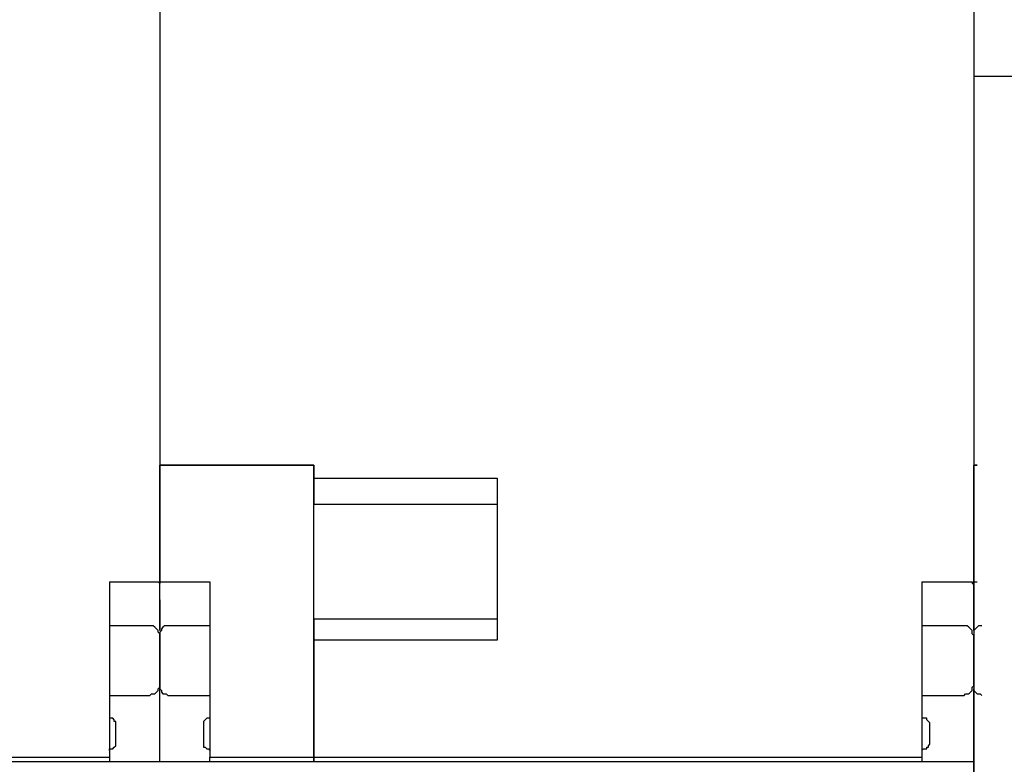
# Model space of a CAD drawing. Units: millimetres. Extents: x 2255 to 4497, y 3970 to 4520.
# Drawn here: x 2956 to 2963, y 4283 to 4288 of the extents above; entities that cross this region are included whole.
import ezdxf

# ---------------------------------------------------------------- set-up
doc = ezdxf.new("R2010")
doc.units = ezdxf.units.MM
doc.layers.add('Электрика', color=7, linetype='Continuous', lineweight=30)

msp = doc.modelspace()

# ---------------------------------------------------------------- linework, layer by layer
at = {"layer": 'Электрика', "lineweight": -3, "ltscale": 100}
msp.add_line((2962.868, 4274.5478), (2962.868, 4282.8747), dxfattribs=at)
for points, knots in [([(2962.868, 4294.1554), (2962.868, 4294.1554), (2976.574, 4294.1554), (2976.574, 4294.1554), (2976.574, 4294.1554), (2976.574, 4294.1554), (2976.574, 4267.7043), (2976.574, 4267.7043), (2976.574, 4267.7043), (2976.574, 4267.7043), (2962.868, 4267.7043), (2962.868, 4267.7043), (2962.868, 4267.7043), (2962.868, 4267.7043), (2962.868, 4294.1554), (2962.868, 4294.1554)], [0, 0, 0, 0, 0.25, 0.25, 0.25, 0.25, 0.5, 0.5, 0.5, 0.5, 0.75, 0.75, 0.75, 0.75, 1, 1, 1, 1]), ([(2957.3241, 4288.0431), (2957.3241, 4288.0431), (2957.3241, 4288.01), (2957.3241, 4288.01), (2957.3241, 4288.01), (2957.3241, 4288.01), (2957.3241, 4287.9105), (2957.3241, 4287.9105), (2957.3241, 4287.9105), (2957.3241, 4287.9105), (2957.3241, 4287.7449), (2957.3241, 4287.7449), (2957.3241, 4287.7449), (2957.3241, 4287.7449), (2957.3241, 4287.5572), (2957.3241, 4287.5572)], [0, 0, 0, 0, 0.2, 0.2, 0.2, 0.2, 0.4, 0.4, 0.4, 0.4, 0.6, 0.6, 0.6, 0.6, 1, 1, 1, 1]), ([(2957.3241, 4288.0431), (2957.3241, 4288.0431), (2957.3241, 4288.01), (2957.3241, 4288.01), (2957.3241, 4288.01), (2957.3241, 4288.01), (2957.3241, 4287.9105), (2957.3241, 4287.9105), (2957.3241, 4287.9105), (2957.3241, 4287.9105), (2957.3241, 4287.7449), (2957.3241, 4287.7449), (2957.3241, 4287.7449), (2957.3241, 4287.7449), (2957.3241, 4287.5572), (2957.3241, 4287.5572)], [0, 0, 0, 0, 0.2, 0.2, 0.2, 0.2, 0.4, 0.4, 0.4, 0.4, 0.6, 0.6, 0.6, 0.6, 1, 1, 1, 1]), ([(2962.868, 4288.0431), (2962.868, 4288.0431), (2962.868, 4288.01), (2962.868, 4288.01), (2962.868, 4288.01), (2962.868, 4288.01), (2962.868, 4287.9105), (2962.868, 4287.9105), (2962.868, 4287.9105), (2962.868, 4287.9105), (2962.868, 4287.7449), (2962.868, 4287.7449), (2962.868, 4287.7449), (2962.868, 4287.7449), (2962.868, 4287.5572), (2962.868, 4287.5572)], [0, 0, 0, 0, 0.2, 0.2, 0.2, 0.2, 0.4, 0.4, 0.4, 0.4, 0.6, 0.6, 0.6, 0.6, 1, 1, 1, 1]), ([(2962.868, 4288.0431), (2962.868, 4288.0431), (2962.868, 4288.01), (2962.868, 4288.01), (2962.868, 4288.01), (2962.868, 4288.01), (2962.868, 4287.9105), (2962.868, 4287.9105), (2962.868, 4287.9105), (2962.868, 4287.9105), (2962.868, 4287.7449), (2962.868, 4287.7449), (2962.868, 4287.7449), (2962.868, 4287.7449), (2962.868, 4287.5572), (2962.868, 4287.5572)], [0, 0, 0, 0, 0.2, 0.2, 0.2, 0.2, 0.4, 0.4, 0.4, 0.4, 0.6, 0.6, 0.6, 0.6, 1, 1, 1, 1]), ([(2957.3241, 4287.5572), (2957.3241, 4287.5572), (2957.3241, 4286.2319), (2957.3241, 4286.2319), (2957.3241, 4286.2319), (2957.3241, 4286.2319), (2957.3241, 4284.8957), (2957.3241, 4284.8957)], [0, 0, 0, 0, 0.333333, 0.333333, 0.333333, 0.333333, 1, 1, 1, 1]), ([(2957.3241, 4287.5572), (2957.3241, 4287.5572), (2957.3241, 4285.8344), (2957.3241, 4285.8344), (2957.3241, 4285.8344), (2957.3241, 4285.8344), (2957.3241, 4284.0895), (2957.3241, 4284.0895)], [0, 0, 0, 0, 0.333333, 0.333333, 0.333333, 0.333333, 1, 1, 1, 1]), ([(2962.868, 4287.5572), (2962.868, 4287.5572), (2962.868, 4286.2319), (2962.868, 4286.2319), (2962.868, 4286.2319), (2962.868, 4286.2319), (2962.868, 4284.8957), (2962.868, 4284.8957)], [0, 0, 0, 0, 0.333333, 0.333333, 0.333333, 0.333333, 1, 1, 1, 1]), ([(2962.868, 4287.5572), (2962.868, 4287.5572), (2962.868, 4285.8344), (2962.868, 4285.8344), (2962.868, 4285.8344), (2962.868, 4285.8344), (2962.868, 4284.0895), (2962.868, 4284.0895)], [0, 0, 0, 0, 0.333333, 0.333333, 0.333333, 0.333333, 1, 1, 1, 1]), ([(2962.868, 4287.5427), (2962.868, 4287.5427), (2976.574, 4287.5427), (2976.574, 4287.5427), (2976.574, 4287.5427), (2976.574, 4287.5427), (2976.574, 4274.3173), (2976.574, 4274.3173), (2976.574, 4274.3173), (2976.574, 4274.3173), (2962.868, 4274.3173), (2962.868, 4274.3173), (2962.868, 4274.3173), (2962.868, 4274.3173), (2962.868, 4287.5427), (2962.868, 4287.5427)], [0, 0, 0, 0, 0.25, 0.25, 0.25, 0.25, 0.5, 0.5, 0.5, 0.5, 0.75, 0.75, 0.75, 0.75, 1, 1, 1, 1]), ([(2957.3241, 4284.8957), (2957.3241, 4284.8957), (2957.3241, 4284.8957), (2957.3241, 4284.8957), (2957.3241, 4284.8957), (2957.3241, 4284.8957), (2957.3352, 4284.8957), (2957.3352, 4284.8957), (2957.3352, 4284.8957), (2957.3352, 4284.8957), (2957.3462, 4284.8957), (2957.3462, 4284.8957), (2957.3462, 4284.8957), (2957.3462, 4284.8957), (2957.3572, 4284.8957), (2957.3572, 4284.8957)], [0, 0, 0, 0, 0.2, 0.2, 0.2, 0.2, 0.4, 0.4, 0.4, 0.4, 0.6, 0.6, 0.6, 0.6, 1, 1, 1, 1]), ([(2957.3572, 4284.8957), (2957.3572, 4284.8957), (2957.3462, 4284.8957), (2957.3462, 4284.8957), (2957.3462, 4284.8957), (2957.3462, 4284.8957), (2957.3352, 4284.8957), (2957.3352, 4284.8957), (2957.3352, 4284.8957), (2957.3352, 4284.8957), (2957.3241, 4284.8957), (2957.3241, 4284.8957)], [0, 0, 0, 0, 0.25, 0.25, 0.25, 0.25, 0.5, 0.5, 0.5, 0.5, 1, 1, 1, 1]), ([(2962.868, 4284.8957), (2962.868, 4284.8957), (2962.868, 4284.8957), (2962.868, 4284.8957), (2962.868, 4284.8957), (2962.868, 4284.8957), (2962.8791, 4284.8957), (2962.8791, 4284.8957), (2962.8791, 4284.8957), (2962.8791, 4284.8957), (2962.8901, 4284.8957), (2962.8901, 4284.8957)], [0, 0, 0, 0, 0.25, 0.25, 0.25, 0.25, 0.5, 0.5, 0.5, 0.5, 1, 1, 1, 1]), ([(2962.8901, 4284.8957), (2962.8901, 4284.8957), (2962.8791, 4284.8957), (2962.8791, 4284.8957), (2962.8791, 4284.8957), (2962.8791, 4284.8957), (2962.868, 4284.8957), (2962.868, 4284.8957)], [0, 0, 0, 0, 0.333333, 0.333333, 0.333333, 0.333333, 1, 1, 1, 1]), ([(2957.291, 4284.1005), (2957.291, 4284.1005), (2957.302, 4284.1005), (2957.302, 4284.1005), (2957.302, 4284.1005), (2957.302, 4284.1005), (2957.3131, 4284.1005), (2957.3131, 4284.1005), (2957.3131, 4284.1005), (2957.3131, 4284.1005), (2957.3241, 4284.0895), (2957.3241, 4284.0895)], [0, 0, 0, 0, 0.25, 0.25, 0.25, 0.25, 0.5, 0.5, 0.5, 0.5, 1, 1, 1, 1]), ([(2957.3241, 4284.0895), (2957.3241, 4284.0895), (2957.3241, 4284.0895), (2957.3241, 4284.0895), (2957.3241, 4284.0895), (2957.3241, 4284.0895), (2957.3241, 4284.1005), (2957.3241, 4284.1005), (2957.3241, 4284.1005), (2957.3241, 4284.1005), (2957.3352, 4284.1005), (2957.3352, 4284.1005), (2957.3352, 4284.1005), (2957.3352, 4284.1005), (2957.3462, 4284.1005), (2957.3462, 4284.1005), (2957.3462, 4284.1005), (2957.3462, 4284.1005), (2957.3572, 4284.1005), (2957.3572, 4284.1005)], [0, 0, 0, 0, 0.166667, 0.166667, 0.166667, 0.166667, 0.333333, 0.333333, 0.333333, 0.333333, 0.5, 0.5, 0.5, 0.5, 0.666667, 0.666667, 0.666667, 0.666667, 1, 1, 1, 1]), ([(2962.8349, 4284.1005), (2962.8349, 4284.1005), (2962.8459, 4284.1005), (2962.8459, 4284.1005), (2962.8459, 4284.1005), (2962.8459, 4284.1005), (2962.857, 4284.1005), (2962.857, 4284.1005), (2962.857, 4284.1005), (2962.857, 4284.1005), (2962.857, 4284.0895), (2962.857, 4284.0895), (2962.857, 4284.0895), (2962.857, 4284.0895), (2962.868, 4284.0895), (2962.868, 4284.0895)], [0, 0, 0, 0, 0.2, 0.2, 0.2, 0.2, 0.4, 0.4, 0.4, 0.4, 0.6, 0.6, 0.6, 0.6, 1, 1, 1, 1]), ([(2962.868, 4284.0895), (2962.868, 4284.0895), (2962.868, 4284.0895), (2962.868, 4284.0895), (2962.868, 4284.0895), (2962.868, 4284.0895), (2962.868, 4284.1005), (2962.868, 4284.1005), (2962.868, 4284.1005), (2962.868, 4284.1005), (2962.8791, 4284.1005), (2962.8791, 4284.1005), (2962.8791, 4284.1005), (2962.8791, 4284.1005), (2962.8901, 4284.1005), (2962.8901, 4284.1005)], [0, 0, 0, 0, 0.2, 0.2, 0.2, 0.2, 0.4, 0.4, 0.4, 0.4, 0.6, 0.6, 0.6, 0.6, 1, 1, 1, 1]), ([(2957.3241, 4283.979), (2957.3241, 4283.979), (2957.3241, 4283.9459), (2957.3241, 4283.9459), (2957.3241, 4283.9459), (2957.3241, 4283.9459), (2957.3241, 4283.9128), (2957.3241, 4283.9128), (2957.3241, 4283.9128), (2957.3241, 4283.9128), (2957.3241, 4283.8576), (2957.3241, 4283.8576), (2957.3241, 4283.8576), (2957.3241, 4283.8576), (2957.3241, 4283.7913), (2957.3241, 4283.7913), (2957.3241, 4283.7913), (2957.3241, 4283.7913), (2957.3241, 4283.7692), (2957.3241, 4283.7692)], [0, 0, 0, 0, 0.166667, 0.166667, 0.166667, 0.166667, 0.333333, 0.333333, 0.333333, 0.333333, 0.5, 0.5, 0.5, 0.5, 0.666667, 0.666667, 0.666667, 0.666667, 1, 1, 1, 1]), ([(2957.3241, 4283.7692), (2957.3241, 4283.7692), (2957.3241, 4283.7913), (2957.3241, 4283.7913), (2957.3241, 4283.7913), (2957.3241, 4283.7913), (2957.3241, 4283.8576), (2957.3241, 4283.8576), (2957.3241, 4283.8576), (2957.3241, 4283.8576), (2957.3241, 4283.9128), (2957.3241, 4283.9128), (2957.3241, 4283.9128), (2957.3241, 4283.9128), (2957.3241, 4283.9459), (2957.3241, 4283.9459), (2957.3241, 4283.9459), (2957.3241, 4283.9459), (2957.3241, 4283.979), (2957.3241, 4283.979)], [0, 0, 0, 0, 0.166667, 0.166667, 0.166667, 0.166667, 0.333333, 0.333333, 0.333333, 0.333333, 0.5, 0.5, 0.5, 0.5, 0.666667, 0.666667, 0.666667, 0.666667, 1, 1, 1, 1]), ([(2962.868, 4283.979), (2962.868, 4283.979), (2962.868, 4283.9459), (2962.868, 4283.9459), (2962.868, 4283.9459), (2962.868, 4283.9459), (2962.868, 4283.9128), (2962.868, 4283.9128), (2962.868, 4283.9128), (2962.868, 4283.9128), (2962.868, 4283.8576), (2962.868, 4283.8576), (2962.868, 4283.8576), (2962.868, 4283.8576), (2962.868, 4283.7913), (2962.868, 4283.7913), (2962.868, 4283.7913), (2962.868, 4283.7913), (2962.868, 4283.7692), (2962.868, 4283.7692)], [0, 0, 0, 0, 0.166667, 0.166667, 0.166667, 0.166667, 0.333333, 0.333333, 0.333333, 0.333333, 0.5, 0.5, 0.5, 0.5, 0.666667, 0.666667, 0.666667, 0.666667, 1, 1, 1, 1]), ([(2962.868, 4283.7692), (2962.868, 4283.7692), (2962.868, 4283.7913), (2962.868, 4283.7913), (2962.868, 4283.7913), (2962.868, 4283.7913), (2962.868, 4283.8576), (2962.868, 4283.8576), (2962.868, 4283.8576), (2962.868, 4283.8576), (2962.868, 4283.9128), (2962.868, 4283.9128), (2962.868, 4283.9128), (2962.868, 4283.9128), (2962.868, 4283.9459), (2962.868, 4283.9459), (2962.868, 4283.9459), (2962.868, 4283.9459), (2962.868, 4283.979), (2962.868, 4283.979)], [0, 0, 0, 0, 0.166667, 0.166667, 0.166667, 0.166667, 0.333333, 0.333333, 0.333333, 0.333333, 0.5, 0.5, 0.5, 0.5, 0.666667, 0.666667, 0.666667, 0.666667, 1, 1, 1, 1]), ([(2957.3241, 4283.7361), (2957.3241, 4283.7361), (2957.3241, 4283.7471), (2957.3241, 4283.7471), (2957.3241, 4283.7471), (2957.3241, 4283.7471), (2957.3131, 4283.7582), (2957.3131, 4283.7582), (2957.3131, 4283.7582), (2957.3131, 4283.7582), (2957.3131, 4283.7692), (2957.3131, 4283.7692), (2957.3131, 4283.7692), (2957.3131, 4283.7692), (2957.302, 4283.7803), (2957.302, 4283.7803), (2957.302, 4283.7803), (2957.302, 4283.7803), (2957.291, 4283.7913), (2957.291, 4283.7913), (2957.291, 4283.7913), (2957.291, 4283.7913), (2957.2799, 4283.8023), (2957.2799, 4283.8023), (2957.2799, 4283.8023), (2957.2799, 4283.8023), (2957.2689, 4283.8023), (2957.2689, 4283.8023), (2957.2689, 4283.8023), (2957.2689, 4283.8023), (2957.2578, 4283.8023), (2957.2578, 4283.8023)], [0, 0, 0, 0, 0.111111, 0.111111, 0.111111, 0.111111, 0.222222, 0.222222, 0.222222, 0.222222, 0.333333, 0.333333, 0.333333, 0.333333, 0.444444, 0.444444, 0.444444, 0.444444, 0.555556, 0.555556, 0.555556, 0.555556, 0.666667, 0.666667, 0.666667, 0.666667, 0.777778, 0.777778, 0.777778, 0.777778, 1, 1, 1, 1]), ([(2957.3793, 4283.8023), (2957.3793, 4283.8023), (2957.3683, 4283.8023), (2957.3683, 4283.8023), (2957.3683, 4283.8023), (2957.3683, 4283.8023), (2957.3572, 4283.8023), (2957.3572, 4283.8023), (2957.3572, 4283.8023), (2957.3572, 4283.8023), (2957.3462, 4283.7913), (2957.3462, 4283.7913), (2957.3462, 4283.7913), (2957.3462, 4283.7913), (2957.3352, 4283.7803), (2957.3352, 4283.7803), (2957.3352, 4283.7803), (2957.3352, 4283.7803), (2957.3352, 4283.7692), (2957.3352, 4283.7692), (2957.3352, 4283.7692), (2957.3352, 4283.7692), (2957.3241, 4283.7582), (2957.3241, 4283.7582), (2957.3241, 4283.7582), (2957.3241, 4283.7582), (2957.3241, 4283.7471), (2957.3241, 4283.7471), (2957.3241, 4283.7471), (2957.3241, 4283.7471), (2957.3241, 4283.7361), (2957.3241, 4283.7361)], [0, 0, 0, 0, 0.111111, 0.111111, 0.111111, 0.111111, 0.222222, 0.222222, 0.222222, 0.222222, 0.333333, 0.333333, 0.333333, 0.333333, 0.444444, 0.444444, 0.444444, 0.444444, 0.555556, 0.555556, 0.555556, 0.555556, 0.666667, 0.666667, 0.666667, 0.666667, 0.777778, 0.777778, 0.777778, 0.777778, 1, 1, 1, 1]), ([(2962.868, 4283.7361), (2962.868, 4283.7361), (2962.857, 4283.7471), (2962.857, 4283.7471), (2962.857, 4283.7471), (2962.857, 4283.7471), (2962.857, 4283.7582), (2962.857, 4283.7582), (2962.857, 4283.7582), (2962.857, 4283.7582), (2962.857, 4283.7692), (2962.857, 4283.7692), (2962.857, 4283.7692), (2962.857, 4283.7692), (2962.8459, 4283.7803), (2962.8459, 4283.7803), (2962.8459, 4283.7803), (2962.8459, 4283.7803), (2962.8349, 4283.7913), (2962.8349, 4283.7913), (2962.8349, 4283.7913), (2962.8349, 4283.7913), (2962.8238, 4283.8023), (2962.8238, 4283.8023), (2962.8238, 4283.8023), (2962.8238, 4283.8023), (2962.8128, 4283.8023), (2962.8128, 4283.8023), (2962.8128, 4283.8023), (2962.8128, 4283.8023), (2962.8018, 4283.8023), (2962.8018, 4283.8023)], [0, 0, 0, 0, 0.111111, 0.111111, 0.111111, 0.111111, 0.222222, 0.222222, 0.222222, 0.222222, 0.333333, 0.333333, 0.333333, 0.333333, 0.444444, 0.444444, 0.444444, 0.444444, 0.555556, 0.555556, 0.555556, 0.555556, 0.666667, 0.666667, 0.666667, 0.666667, 0.777778, 0.777778, 0.777778, 0.777778, 1, 1, 1, 1]), ([(2962.9232, 4283.8023), (2962.9232, 4283.8023), (2962.9122, 4283.8023), (2962.9122, 4283.8023), (2962.9122, 4283.8023), (2962.9122, 4283.8023), (2962.9012, 4283.8023), (2962.9012, 4283.8023), (2962.9012, 4283.8023), (2962.9012, 4283.8023), (2962.8901, 4283.7913), (2962.8901, 4283.7913), (2962.8901, 4283.7913), (2962.8901, 4283.7913), (2962.8791, 4283.7803), (2962.8791, 4283.7803), (2962.8791, 4283.7803), (2962.8791, 4283.7803), (2962.868, 4283.7692), (2962.868, 4283.7692), (2962.868, 4283.7692), (2962.868, 4283.7692), (2962.868, 4283.7582), (2962.868, 4283.7582), (2962.868, 4283.7582), (2962.868, 4283.7582), (2962.868, 4283.7471), (2962.868, 4283.7471), (2962.868, 4283.7471), (2962.868, 4283.7471), (2962.868, 4283.7361), (2962.868, 4283.7361)], [0, 0, 0, 0, 0.111111, 0.111111, 0.111111, 0.111111, 0.222222, 0.222222, 0.222222, 0.222222, 0.333333, 0.333333, 0.333333, 0.333333, 0.444444, 0.444444, 0.444444, 0.444444, 0.555556, 0.555556, 0.555556, 0.555556, 0.666667, 0.666667, 0.666667, 0.666667, 0.777778, 0.777778, 0.777778, 0.777778, 1, 1, 1, 1]), ([(2957.3241, 4283.3937), (2957.3241, 4283.3937), (2957.3241, 4283.4048), (2957.3241, 4283.4048), (2957.3241, 4283.4048), (2957.3241, 4283.4048), (2957.3241, 4283.4269), (2957.3241, 4283.4269), (2957.3241, 4283.4269), (2957.3241, 4283.4269), (2957.3241, 4283.449), (2957.3241, 4283.449), (2957.3241, 4283.449), (2957.3241, 4283.449), (2957.3241, 4283.4711), (2957.3241, 4283.4711), (2957.3241, 4283.4711), (2957.3241, 4283.4711), (2957.3241, 4283.5042), (2957.3241, 4283.5042), (2957.3241, 4283.5042), (2957.3241, 4283.5042), (2957.3241, 4283.5705), (2957.3241, 4283.5705), (2957.3241, 4283.5705), (2957.3241, 4283.5705), (2957.3241, 4283.6257), (2957.3241, 4283.6257), (2957.3241, 4283.6257), (2957.3241, 4283.6257), (2957.3241, 4283.6588), (2957.3241, 4283.6588), (2957.3241, 4283.6588), (2957.3241, 4283.6588), (2957.3241, 4283.6919), (2957.3241, 4283.6919), (2957.3241, 4283.6919), (2957.3241, 4283.6919), (2957.3241, 4283.714), (2957.3241, 4283.714), (2957.3241, 4283.714), (2957.3241, 4283.714), (2957.3241, 4283.7251), (2957.3241, 4283.7251), (2957.3241, 4283.7251), (2957.3241, 4283.7251), (2957.3241, 4283.7361), (2957.3241, 4283.7361)], [0, 0, 0, 0, 0.076923, 0.076923, 0.076923, 0.076923, 0.153846, 0.153846, 0.153846, 0.153846, 0.230769, 0.230769, 0.230769, 0.230769, 0.307692, 0.307692, 0.307692, 0.307692, 0.384615, 0.384615, 0.384615, 0.384615, 0.461538, 0.461538, 0.461538, 0.461538, 0.538462, 0.538462, 0.538462, 0.538462, 0.615385, 0.615385, 0.615385, 0.615385, 0.692308, 0.692308, 0.692308, 0.692308, 0.769231, 0.769231, 0.769231, 0.769231, 0.846154, 0.846154, 0.846154, 0.846154, 1, 1, 1, 1]), ([(2957.3241, 4283.7361), (2957.3241, 4283.7361), (2957.3241, 4283.7251), (2957.3241, 4283.7251), (2957.3241, 4283.7251), (2957.3241, 4283.7251), (2957.3241, 4283.714), (2957.3241, 4283.714), (2957.3241, 4283.714), (2957.3241, 4283.714), (2957.3241, 4283.6919), (2957.3241, 4283.6919), (2957.3241, 4283.6919), (2957.3241, 4283.6919), (2957.3241, 4283.6588), (2957.3241, 4283.6588), (2957.3241, 4283.6588), (2957.3241, 4283.6588), (2957.3241, 4283.6257), (2957.3241, 4283.6257), (2957.3241, 4283.6257), (2957.3241, 4283.6257), (2957.3241, 4283.5705), (2957.3241, 4283.5705), (2957.3241, 4283.5705), (2957.3241, 4283.5705), (2957.3241, 4283.5042), (2957.3241, 4283.5042), (2957.3241, 4283.5042), (2957.3241, 4283.5042), (2957.3241, 4283.4711), (2957.3241, 4283.4711), (2957.3241, 4283.4711), (2957.3241, 4283.4711), (2957.3241, 4283.449), (2957.3241, 4283.449), (2957.3241, 4283.449), (2957.3241, 4283.449), (2957.3241, 4283.4269), (2957.3241, 4283.4269), (2957.3241, 4283.4269), (2957.3241, 4283.4269), (2957.3241, 4283.4048), (2957.3241, 4283.4048), (2957.3241, 4283.4048), (2957.3241, 4283.4048), (2957.3241, 4283.3937), (2957.3241, 4283.3937)], [0, 0, 0, 0, 0.076923, 0.076923, 0.076923, 0.076923, 0.153846, 0.153846, 0.153846, 0.153846, 0.230769, 0.230769, 0.230769, 0.230769, 0.307692, 0.307692, 0.307692, 0.307692, 0.384615, 0.384615, 0.384615, 0.384615, 0.461538, 0.461538, 0.461538, 0.461538, 0.538462, 0.538462, 0.538462, 0.538462, 0.615385, 0.615385, 0.615385, 0.615385, 0.692308, 0.692308, 0.692308, 0.692308, 0.769231, 0.769231, 0.769231, 0.769231, 0.846154, 0.846154, 0.846154, 0.846154, 1, 1, 1, 1]), ([(2962.868, 4283.3937), (2962.868, 4283.3937), (2962.868, 4283.4048), (2962.868, 4283.4048), (2962.868, 4283.4048), (2962.868, 4283.4048), (2962.868, 4283.4269), (2962.868, 4283.4269), (2962.868, 4283.4269), (2962.868, 4283.4269), (2962.868, 4283.449), (2962.868, 4283.449), (2962.868, 4283.449), (2962.868, 4283.449), (2962.868, 4283.4711), (2962.868, 4283.4711), (2962.868, 4283.4711), (2962.868, 4283.4711), (2962.868, 4283.5042), (2962.868, 4283.5042), (2962.868, 4283.5042), (2962.868, 4283.5042), (2962.868, 4283.5705), (2962.868, 4283.5705), (2962.868, 4283.5705), (2962.868, 4283.5705), (2962.868, 4283.6257), (2962.868, 4283.6257), (2962.868, 4283.6257), (2962.868, 4283.6257), (2962.868, 4283.6588), (2962.868, 4283.6588), (2962.868, 4283.6588), (2962.868, 4283.6588), (2962.868, 4283.6919), (2962.868, 4283.6919), (2962.868, 4283.6919), (2962.868, 4283.6919), (2962.868, 4283.714), (2962.868, 4283.714), (2962.868, 4283.714), (2962.868, 4283.714), (2962.868, 4283.7251), (2962.868, 4283.7251), (2962.868, 4283.7251), (2962.868, 4283.7251), (2962.868, 4283.7361), (2962.868, 4283.7361)], [0, 0, 0, 0, 0.076923, 0.076923, 0.076923, 0.076923, 0.153846, 0.153846, 0.153846, 0.153846, 0.230769, 0.230769, 0.230769, 0.230769, 0.307692, 0.307692, 0.307692, 0.307692, 0.384615, 0.384615, 0.384615, 0.384615, 0.461538, 0.461538, 0.461538, 0.461538, 0.538462, 0.538462, 0.538462, 0.538462, 0.615385, 0.615385, 0.615385, 0.615385, 0.692308, 0.692308, 0.692308, 0.692308, 0.769231, 0.769231, 0.769231, 0.769231, 0.846154, 0.846154, 0.846154, 0.846154, 1, 1, 1, 1]), ([(2962.868, 4283.7361), (2962.868, 4283.7361), (2962.868, 4283.7251), (2962.868, 4283.7251), (2962.868, 4283.7251), (2962.868, 4283.7251), (2962.868, 4283.714), (2962.868, 4283.714), (2962.868, 4283.714), (2962.868, 4283.714), (2962.868, 4283.6919), (2962.868, 4283.6919), (2962.868, 4283.6919), (2962.868, 4283.6919), (2962.868, 4283.6588), (2962.868, 4283.6588), (2962.868, 4283.6588), (2962.868, 4283.6588), (2962.868, 4283.6257), (2962.868, 4283.6257), (2962.868, 4283.6257), (2962.868, 4283.6257), (2962.868, 4283.5705), (2962.868, 4283.5705), (2962.868, 4283.5705), (2962.868, 4283.5705), (2962.868, 4283.5042), (2962.868, 4283.5042), (2962.868, 4283.5042), (2962.868, 4283.5042), (2962.868, 4283.4711), (2962.868, 4283.4711), (2962.868, 4283.4711), (2962.868, 4283.4711), (2962.868, 4283.449), (2962.868, 4283.449), (2962.868, 4283.449), (2962.868, 4283.449), (2962.868, 4283.4269), (2962.868, 4283.4269), (2962.868, 4283.4269), (2962.868, 4283.4269), (2962.868, 4283.4048), (2962.868, 4283.4048), (2962.868, 4283.4048), (2962.868, 4283.4048), (2962.868, 4283.3937), (2962.868, 4283.3937)], [0, 0, 0, 0, 0.076923, 0.076923, 0.076923, 0.076923, 0.153846, 0.153846, 0.153846, 0.153846, 0.230769, 0.230769, 0.230769, 0.230769, 0.307692, 0.307692, 0.307692, 0.307692, 0.384615, 0.384615, 0.384615, 0.384615, 0.461538, 0.461538, 0.461538, 0.461538, 0.538462, 0.538462, 0.538462, 0.538462, 0.615385, 0.615385, 0.615385, 0.615385, 0.692308, 0.692308, 0.692308, 0.692308, 0.769231, 0.769231, 0.769231, 0.769231, 0.846154, 0.846154, 0.846154, 0.846154, 1, 1, 1, 1]), ([(2957.2578, 4283.3274), (2957.2578, 4283.3274), (2957.2689, 4283.3385), (2957.2689, 4283.3385), (2957.2689, 4283.3385), (2957.2689, 4283.3385), (2957.2799, 4283.3385), (2957.2799, 4283.3385), (2957.2799, 4283.3385), (2957.2799, 4283.3385), (2957.291, 4283.3385), (2957.291, 4283.3385), (2957.291, 4283.3385), (2957.291, 4283.3385), (2957.302, 4283.3495), (2957.302, 4283.3495), (2957.302, 4283.3495), (2957.302, 4283.3495), (2957.3131, 4283.3606), (2957.3131, 4283.3606), (2957.3131, 4283.3606), (2957.3131, 4283.3606), (2957.3131, 4283.3716), (2957.3131, 4283.3716), (2957.3131, 4283.3716), (2957.3131, 4283.3716), (2957.3241, 4283.3827), (2957.3241, 4283.3827), (2957.3241, 4283.3827), (2957.3241, 4283.3827), (2957.3241, 4283.3937), (2957.3241, 4283.3937)], [0, 0, 0, 0, 0.111111, 0.111111, 0.111111, 0.111111, 0.222222, 0.222222, 0.222222, 0.222222, 0.333333, 0.333333, 0.333333, 0.333333, 0.444444, 0.444444, 0.444444, 0.444444, 0.555556, 0.555556, 0.555556, 0.555556, 0.666667, 0.666667, 0.666667, 0.666667, 0.777778, 0.777778, 0.777778, 0.777778, 1, 1, 1, 1]), ([(2957.3241, 4283.3937), (2957.3241, 4283.3937), (2957.3241, 4283.3827), (2957.3241, 4283.3827), (2957.3241, 4283.3827), (2957.3241, 4283.3827), (2957.3241, 4283.3716), (2957.3241, 4283.3716), (2957.3241, 4283.3716), (2957.3241, 4283.3716), (2957.3352, 4283.3606), (2957.3352, 4283.3606), (2957.3352, 4283.3606), (2957.3352, 4283.3606), (2957.3352, 4283.3495), (2957.3352, 4283.3495), (2957.3352, 4283.3495), (2957.3352, 4283.3495), (2957.3462, 4283.3385), (2957.3462, 4283.3385), (2957.3462, 4283.3385), (2957.3462, 4283.3385), (2957.3572, 4283.3385), (2957.3572, 4283.3385), (2957.3572, 4283.3385), (2957.3572, 4283.3385), (2957.3683, 4283.3385), (2957.3683, 4283.3385), (2957.3683, 4283.3385), (2957.3683, 4283.3385), (2957.3793, 4283.3274), (2957.3793, 4283.3274)], [0, 0, 0, 0, 0.111111, 0.111111, 0.111111, 0.111111, 0.222222, 0.222222, 0.222222, 0.222222, 0.333333, 0.333333, 0.333333, 0.333333, 0.444444, 0.444444, 0.444444, 0.444444, 0.555556, 0.555556, 0.555556, 0.555556, 0.666667, 0.666667, 0.666667, 0.666667, 0.777778, 0.777778, 0.777778, 0.777778, 1, 1, 1, 1]), ([(2962.8018, 4283.3274), (2962.8018, 4283.3274), (2962.8128, 4283.3385), (2962.8128, 4283.3385), (2962.8128, 4283.3385), (2962.8128, 4283.3385), (2962.8238, 4283.3385), (2962.8238, 4283.3385), (2962.8238, 4283.3385), (2962.8238, 4283.3385), (2962.8349, 4283.3385), (2962.8349, 4283.3385), (2962.8349, 4283.3385), (2962.8349, 4283.3385), (2962.8459, 4283.3495), (2962.8459, 4283.3495), (2962.8459, 4283.3495), (2962.8459, 4283.3495), (2962.857, 4283.3606), (2962.857, 4283.3606), (2962.857, 4283.3606), (2962.857, 4283.3606), (2962.857, 4283.3716), (2962.857, 4283.3716), (2962.857, 4283.3716), (2962.857, 4283.3716), (2962.857, 4283.3827), (2962.857, 4283.3827), (2962.857, 4283.3827), (2962.857, 4283.3827), (2962.868, 4283.3937), (2962.868, 4283.3937)], [0, 0, 0, 0, 0.111111, 0.111111, 0.111111, 0.111111, 0.222222, 0.222222, 0.222222, 0.222222, 0.333333, 0.333333, 0.333333, 0.333333, 0.444444, 0.444444, 0.444444, 0.444444, 0.555556, 0.555556, 0.555556, 0.555556, 0.666667, 0.666667, 0.666667, 0.666667, 0.777778, 0.777778, 0.777778, 0.777778, 1, 1, 1, 1]), ([(2962.868, 4283.3937), (2962.868, 4283.3937), (2962.868, 4283.3827), (2962.868, 4283.3827), (2962.868, 4283.3827), (2962.868, 4283.3827), (2962.868, 4283.3716), (2962.868, 4283.3716), (2962.868, 4283.3716), (2962.868, 4283.3716), (2962.868, 4283.3606), (2962.868, 4283.3606), (2962.868, 4283.3606), (2962.868, 4283.3606), (2962.8791, 4283.3495), (2962.8791, 4283.3495), (2962.8791, 4283.3495), (2962.8791, 4283.3495), (2962.8901, 4283.3385), (2962.8901, 4283.3385), (2962.8901, 4283.3385), (2962.8901, 4283.3385), (2962.9012, 4283.3385), (2962.9012, 4283.3385), (2962.9012, 4283.3385), (2962.9012, 4283.3385), (2962.9122, 4283.3385), (2962.9122, 4283.3385), (2962.9122, 4283.3385), (2962.9122, 4283.3385), (2962.9232, 4283.3274), (2962.9232, 4283.3274)], [0, 0, 0, 0, 0.111111, 0.111111, 0.111111, 0.111111, 0.222222, 0.222222, 0.222222, 0.222222, 0.333333, 0.333333, 0.333333, 0.333333, 0.444444, 0.444444, 0.444444, 0.444444, 0.555556, 0.555556, 0.555556, 0.555556, 0.666667, 0.666667, 0.666667, 0.666667, 0.777778, 0.777778, 0.777778, 0.777778, 1, 1, 1, 1]), ([(2957.026, 4283.1287), (2957.026, 4283.1287), (2957.026, 4283.1397), (2957.026, 4283.1397), (2957.026, 4283.1397), (2957.026, 4283.1397), (2957.026, 4283.1507), (2957.026, 4283.1507), (2957.026, 4283.1507), (2957.026, 4283.1507), (2957.0149, 4283.1507), (2957.0149, 4283.1507), (2957.0149, 4283.1507), (2957.0149, 4283.1507), (2957.0149, 4283.1618), (2957.0149, 4283.1618), (2957.0149, 4283.1618), (2957.0149, 4283.1618), (2957.0039, 4283.1728), (2957.0039, 4283.1728), (2957.0039, 4283.1728), (2957.0039, 4283.1728), (2956.9928, 4283.1728), (2956.9928, 4283.1728), (2956.9928, 4283.1728), (2956.9928, 4283.1728), (2956.9818, 4283.1728), (2956.9818, 4283.1728)], [0, 0, 0, 0, 0.125, 0.125, 0.125, 0.125, 0.25, 0.25, 0.25, 0.25, 0.375, 0.375, 0.375, 0.375, 0.5, 0.5, 0.5, 0.5, 0.625, 0.625, 0.625, 0.625, 0.75, 0.75, 0.75, 0.75, 1, 1, 1, 1]), ([(2957.6665, 4283.1728), (2957.6665, 4283.1728), (2957.6555, 4283.1728), (2957.6555, 4283.1728), (2957.6555, 4283.1728), (2957.6555, 4283.1728), (2957.6445, 4283.1728), (2957.6445, 4283.1728), (2957.6445, 4283.1728), (2957.6445, 4283.1728), (2957.6334, 4283.1618), (2957.6334, 4283.1618), (2957.6334, 4283.1618), (2957.6334, 4283.1618), (2957.6224, 4283.1507), (2957.6224, 4283.1507), (2957.6224, 4283.1507), (2957.6224, 4283.1507), (2957.6224, 4283.1397), (2957.6224, 4283.1397), (2957.6224, 4283.1397), (2957.6224, 4283.1397), (2957.6224, 4283.1287), (2957.6224, 4283.1287)], [0, 0, 0, 0, 0.142857, 0.142857, 0.142857, 0.142857, 0.285714, 0.285714, 0.285714, 0.285714, 0.428571, 0.428571, 0.428571, 0.428571, 0.571429, 0.571429, 0.571429, 0.571429, 0.714286, 0.714286, 0.714286, 0.714286, 1, 1, 1, 1]), ([(2962.5699, 4283.1287), (2962.5699, 4283.1287), (2962.5699, 4283.1397), (2962.5699, 4283.1397), (2962.5699, 4283.1397), (2962.5699, 4283.1397), (2962.5588, 4283.1507), (2962.5588, 4283.1507), (2962.5588, 4283.1507), (2962.5588, 4283.1507), (2962.5478, 4283.1618), (2962.5478, 4283.1618), (2962.5478, 4283.1618), (2962.5478, 4283.1618), (2962.5478, 4283.1728), (2962.5478, 4283.1728), (2962.5478, 4283.1728), (2962.5478, 4283.1728), (2962.5367, 4283.1728), (2962.5367, 4283.1728), (2962.5367, 4283.1728), (2962.5367, 4283.1728), (2962.5257, 4283.1728), (2962.5257, 4283.1728), (2962.5257, 4283.1728), (2962.5257, 4283.1728), (2962.5147, 4283.1728), (2962.5147, 4283.1728)], [0, 0, 0, 0, 0.125, 0.125, 0.125, 0.125, 0.25, 0.25, 0.25, 0.25, 0.375, 0.375, 0.375, 0.375, 0.5, 0.5, 0.5, 0.5, 0.625, 0.625, 0.625, 0.625, 0.75, 0.75, 0.75, 0.75, 1, 1, 1, 1]), ([(2957.026, 4283.0072), (2957.026, 4283.0072), (2957.026, 4283.0072), (2957.026, 4283.0072), (2957.026, 4283.0072), (2957.026, 4283.0072), (2957.026, 4283.0182), (2957.026, 4283.0182), (2957.026, 4283.0182), (2957.026, 4283.0182), (2957.026, 4283.0403), (2957.026, 4283.0403), (2957.026, 4283.0403), (2957.026, 4283.0403), (2957.026, 4283.0513), (2957.026, 4283.0513), (2957.026, 4283.0513), (2957.026, 4283.0513), (2957.026, 4283.0624), (2957.026, 4283.0624), (2957.026, 4283.0624), (2957.026, 4283.0624), (2957.026, 4283.0955), (2957.026, 4283.0955), (2957.026, 4283.0955), (2957.026, 4283.0955), (2957.026, 4283.1066), (2957.026, 4283.1066), (2957.026, 4283.1066), (2957.026, 4283.1066), (2957.026, 4283.1287), (2957.026, 4283.1287)], [0, 0, 0, 0, 0.111111, 0.111111, 0.111111, 0.111111, 0.222222, 0.222222, 0.222222, 0.222222, 0.333333, 0.333333, 0.333333, 0.333333, 0.444444, 0.444444, 0.444444, 0.444444, 0.555556, 0.555556, 0.555556, 0.555556, 0.666667, 0.666667, 0.666667, 0.666667, 0.777778, 0.777778, 0.777778, 0.777778, 1, 1, 1, 1]), ([(2957.6224, 4283.1287), (2957.6224, 4283.1287), (2957.6224, 4283.1287), (2957.6224, 4283.1287), (2957.6224, 4283.1287), (2957.6224, 4283.1287), (2957.6224, 4283.1176), (2957.6224, 4283.1176), (2957.6224, 4283.1176), (2957.6224, 4283.1176), (2957.6224, 4283.1066), (2957.6224, 4283.1066), (2957.6224, 4283.1066), (2957.6224, 4283.1066), (2957.6224, 4283.0955), (2957.6224, 4283.0955), (2957.6224, 4283.0955), (2957.6224, 4283.0955), (2957.6224, 4283.0734), (2957.6224, 4283.0734), (2957.6224, 4283.0734), (2957.6224, 4283.0734), (2957.6224, 4283.0624), (2957.6224, 4283.0624), (2957.6224, 4283.0624), (2957.6224, 4283.0624), (2957.6224, 4283.0403), (2957.6224, 4283.0403), (2957.6224, 4283.0403), (2957.6224, 4283.0403), (2957.6224, 4283.0293), (2957.6224, 4283.0293), (2957.6224, 4283.0293), (2957.6224, 4283.0293), (2957.6224, 4283.0182), (2957.6224, 4283.0182), (2957.6224, 4283.0182), (2957.6224, 4283.0182), (2957.6224, 4283.0072), (2957.6224, 4283.0072)], [0, 0, 0, 0, 0.090909, 0.090909, 0.090909, 0.090909, 0.181818, 0.181818, 0.181818, 0.181818, 0.272727, 0.272727, 0.272727, 0.272727, 0.363636, 0.363636, 0.363636, 0.363636, 0.454545, 0.454545, 0.454545, 0.454545, 0.545455, 0.545455, 0.545455, 0.545455, 0.636364, 0.636364, 0.636364, 0.636364, 0.727273, 0.727273, 0.727273, 0.727273, 0.818182, 0.818182, 0.818182, 0.818182, 1, 1, 1, 1]), ([(2962.5699, 4283.0072), (2962.5699, 4283.0072), (2962.5699, 4283.0072), (2962.5699, 4283.0072), (2962.5699, 4283.0072), (2962.5699, 4283.0072), (2962.5699, 4283.0182), (2962.5699, 4283.0182), (2962.5699, 4283.0182), (2962.5699, 4283.0182), (2962.5699, 4283.0403), (2962.5699, 4283.0403), (2962.5699, 4283.0403), (2962.5699, 4283.0403), (2962.5699, 4283.0513), (2962.5699, 4283.0513), (2962.5699, 4283.0513), (2962.5699, 4283.0513), (2962.5699, 4283.0624), (2962.5699, 4283.0624), (2962.5699, 4283.0624), (2962.5699, 4283.0624), (2962.5699, 4283.0955), (2962.5699, 4283.0955), (2962.5699, 4283.0955), (2962.5699, 4283.0955), (2962.5699, 4283.1066), (2962.5699, 4283.1066), (2962.5699, 4283.1066), (2962.5699, 4283.1066), (2962.5699, 4283.1287), (2962.5699, 4283.1287)], [0, 0, 0, 0, 0.111111, 0.111111, 0.111111, 0.111111, 0.222222, 0.222222, 0.222222, 0.222222, 0.333333, 0.333333, 0.333333, 0.333333, 0.444444, 0.444444, 0.444444, 0.444444, 0.555556, 0.555556, 0.555556, 0.555556, 0.666667, 0.666667, 0.666667, 0.666667, 0.777778, 0.777778, 0.777778, 0.777778, 1, 1, 1, 1]), ([(2956.9818, 4282.952), (2956.9818, 4282.952), (2956.9818, 4282.963), (2956.9818, 4282.963), (2956.9818, 4282.963), (2956.9818, 4282.963), (2956.9928, 4282.963), (2956.9928, 4282.963), (2956.9928, 4282.963), (2956.9928, 4282.963), (2957.0039, 4282.963), (2957.0039, 4282.963), (2957.0039, 4282.963), (2957.0039, 4282.963), (2957.0149, 4282.9741), (2957.0149, 4282.9741), (2957.0149, 4282.9741), (2957.0149, 4282.9741), (2957.026, 4282.9851), (2957.026, 4282.9851), (2957.026, 4282.9851), (2957.026, 4282.9851), (2957.026, 4282.9962), (2957.026, 4282.9962), (2957.026, 4282.9962), (2957.026, 4282.9962), (2957.026, 4283.0072), (2957.026, 4283.0072)], [0, 0, 0, 0, 0.125, 0.125, 0.125, 0.125, 0.25, 0.25, 0.25, 0.25, 0.375, 0.375, 0.375, 0.375, 0.5, 0.5, 0.5, 0.5, 0.625, 0.625, 0.625, 0.625, 0.75, 0.75, 0.75, 0.75, 1, 1, 1, 1]), ([(2957.6224, 4283.0072), (2957.6224, 4283.0072), (2957.6224, 4282.9962), (2957.6224, 4282.9962), (2957.6224, 4282.9962), (2957.6224, 4282.9962), (2957.6224, 4282.9851), (2957.6224, 4282.9851), (2957.6224, 4282.9851), (2957.6224, 4282.9851), (2957.6224, 4282.9741), (2957.6224, 4282.9741), (2957.6224, 4282.9741), (2957.6224, 4282.9741), (2957.6334, 4282.9741), (2957.6334, 4282.9741), (2957.6334, 4282.9741), (2957.6334, 4282.9741), (2957.6445, 4282.963), (2957.6445, 4282.963), (2957.6445, 4282.963), (2957.6445, 4282.963), (2957.6555, 4282.963), (2957.6555, 4282.963), (2957.6555, 4282.963), (2957.6555, 4282.963), (2957.6665, 4282.952), (2957.6665, 4282.952)], [0, 0, 0, 0, 0.125, 0.125, 0.125, 0.125, 0.25, 0.25, 0.25, 0.25, 0.375, 0.375, 0.375, 0.375, 0.5, 0.5, 0.5, 0.5, 0.625, 0.625, 0.625, 0.625, 0.75, 0.75, 0.75, 0.75, 1, 1, 1, 1]), ([(2962.5147, 4282.952), (2962.5147, 4282.952), (2962.5257, 4282.963), (2962.5257, 4282.963), (2962.5257, 4282.963), (2962.5257, 4282.963), (2962.5367, 4282.963), (2962.5367, 4282.963), (2962.5367, 4282.963), (2962.5367, 4282.963), (2962.5478, 4282.963), (2962.5478, 4282.963), (2962.5478, 4282.963), (2962.5478, 4282.963), (2962.5478, 4282.9741), (2962.5478, 4282.9741), (2962.5478, 4282.9741), (2962.5478, 4282.9741), (2962.5588, 4282.9741), (2962.5588, 4282.9741), (2962.5588, 4282.9741), (2962.5588, 4282.9741), (2962.5588, 4282.9851), (2962.5588, 4282.9851), (2962.5588, 4282.9851), (2962.5588, 4282.9851), (2962.5699, 4282.9962), (2962.5699, 4282.9962), (2962.5699, 4282.9962), (2962.5699, 4282.9962), (2962.5699, 4283.0072), (2962.5699, 4283.0072)], [0, 0, 0, 0, 0.111111, 0.111111, 0.111111, 0.111111, 0.222222, 0.222222, 0.222222, 0.222222, 0.333333, 0.333333, 0.333333, 0.333333, 0.444444, 0.444444, 0.444444, 0.444444, 0.555556, 0.555556, 0.555556, 0.555556, 0.666667, 0.666667, 0.666667, 0.666667, 0.777778, 0.777778, 0.777778, 0.777778, 1, 1, 1, 1])]:
    msp.add_open_spline(points, degree=3, knots=knots, dxfattribs=at)
for points in [[(2957.3241, 4284.0895), (2957.3241, 4284.0895), (2957.3241, 4284.8957), (2957.3241, 4284.8957)], [(2957.3572, 4284.8957), (2957.3572, 4284.8957), (2958.3733, 4284.8957), (2958.3733, 4284.8957)], [(2958.3733, 4284.8957), (2958.3733, 4284.8957), (2957.3572, 4284.8957), (2957.3572, 4284.8957)], [(2958.3733, 4284.8957), (2958.3733, 4284.8957), (2958.3733, 4284.8073), (2958.3733, 4284.8073)], [(2958.3733, 4282.9078), (2958.3733, 4282.9078), (2958.3733, 4284.8957), (2958.3733, 4284.8957)], [(2962.868, 4284.0895), (2962.868, 4284.0895), (2962.868, 4284.8957), (2962.868, 4284.8957)], [(2958.3733, 4284.8073), (2958.3733, 4284.8073), (2959.6212, 4284.8073), (2959.6212, 4284.8073)], [(2958.3733, 4284.8073), (2958.3733, 4284.8073), (2958.3733, 4284.6307), (2958.3733, 4284.6307)], [(2959.6212, 4284.8073), (2959.6212, 4284.8073), (2959.6212, 4283.703), (2959.6212, 4283.703)], [(2958.3733, 4284.6307), (2958.3733, 4284.6307), (2959.6212, 4284.6307), (2959.6212, 4284.6307)], [(2956.9818, 4284.1005), (2956.9818, 4284.1005), (2957.291, 4284.1005), (2957.291, 4284.1005)], [(2956.9818, 4284.1005), (2956.9818, 4284.1005), (2956.9818, 4282.9078), (2956.9818, 4282.9078)], [(2957.3241, 4283.979), (2957.3241, 4283.979), (2957.3241, 4284.0895), (2957.3241, 4284.0895)], [(2957.3572, 4284.1005), (2957.3572, 4284.1005), (2957.6665, 4284.1005), (2957.6665, 4284.1005)], [(2957.6665, 4284.1005), (2957.6665, 4284.1005), (2957.6665, 4282.9078), (2957.6665, 4282.9078)], [(2962.5147, 4284.1005), (2962.5147, 4284.1005), (2962.8349, 4284.1005), (2962.8349, 4284.1005)], [(2962.5147, 4284.1005), (2962.5147, 4284.1005), (2962.5147, 4282.9078), (2962.5147, 4282.9078)], [(2962.868, 4283.979), (2962.868, 4283.979), (2962.868, 4284.0895), (2962.868, 4284.0895)], [(2958.3733, 4283.8465), (2958.3733, 4283.8465), (2958.3733, 4283.703), (2958.3733, 4283.703)], [(2959.6212, 4283.8465), (2959.6212, 4283.8465), (2958.3733, 4283.8465), (2958.3733, 4283.8465)], [(2957.2578, 4283.8023), (2957.2578, 4283.8023), (2956.9818, 4283.8023), (2956.9818, 4283.8023)], [(2957.6665, 4283.8023), (2957.6665, 4283.8023), (2957.3793, 4283.8023), (2957.3793, 4283.8023)], [(2962.8018, 4283.8023), (2962.8018, 4283.8023), (2962.5147, 4283.8023), (2962.5147, 4283.8023)], [(2958.3733, 4283.703), (2958.3733, 4283.703), (2958.3733, 4282.9078), (2958.3733, 4282.9078)], [(2959.6212, 4283.703), (2959.6212, 4283.703), (2958.3733, 4283.703), (2958.3733, 4283.703)], [(2957.3241, 4282.8747), (2957.3241, 4282.8747), (2957.3241, 4283.3716), (2957.3241, 4283.3716)], [(2962.868, 4282.8747), (2962.868, 4282.8747), (2962.868, 4283.3716), (2962.868, 4283.3716)], [(2956.9818, 4283.3274), (2956.9818, 4283.3274), (2957.2578, 4283.3274), (2957.2578, 4283.3274)], [(2957.3793, 4283.3274), (2957.3793, 4283.3274), (2957.6665, 4283.3274), (2957.6665, 4283.3274)], [(2962.5147, 4283.3274), (2962.5147, 4283.3274), (2962.8018, 4283.3274), (2962.8018, 4283.3274)], [(2952.8294, 4282.9078), (2952.8294, 4282.9078), (2956.9818, 4282.9078), (2956.9818, 4282.9078)], [(2956.9818, 4282.9078), (2956.9818, 4282.9078), (2956.9818, 4282.8747), (2956.9818, 4282.8747)], [(2957.6665, 4282.9078), (2957.6665, 4282.9078), (2958.3733, 4282.9078), (2958.3733, 4282.9078)], [(2957.6665, 4282.8747), (2957.6665, 4282.8747), (2957.6665, 4282.9078), (2957.6665, 4282.9078)], [(2958.3733, 4282.9078), (2958.3733, 4282.9078), (2962.5147, 4282.9078), (2962.5147, 4282.9078)], [(2958.3733, 4282.8747), (2958.3733, 4282.8747), (2958.3733, 4282.9078), (2958.3733, 4282.9078)], [(2958.3733, 4282.9078), (2958.3733, 4282.9078), (2958.3733, 4282.8747), (2958.3733, 4282.8747)], [(2962.5147, 4282.9078), (2962.5147, 4282.9078), (2962.5147, 4282.8747), (2962.5147, 4282.8747)], [(2962.868, 4282.8747), (2956.4752, 4282.8747), (2946.5897, 4282.8747), (2946.5897, 4282.8747)]]:
    msp.add_open_spline(points, degree=3, dxfattribs=at)

doc.saveas('drawing.dxf')
